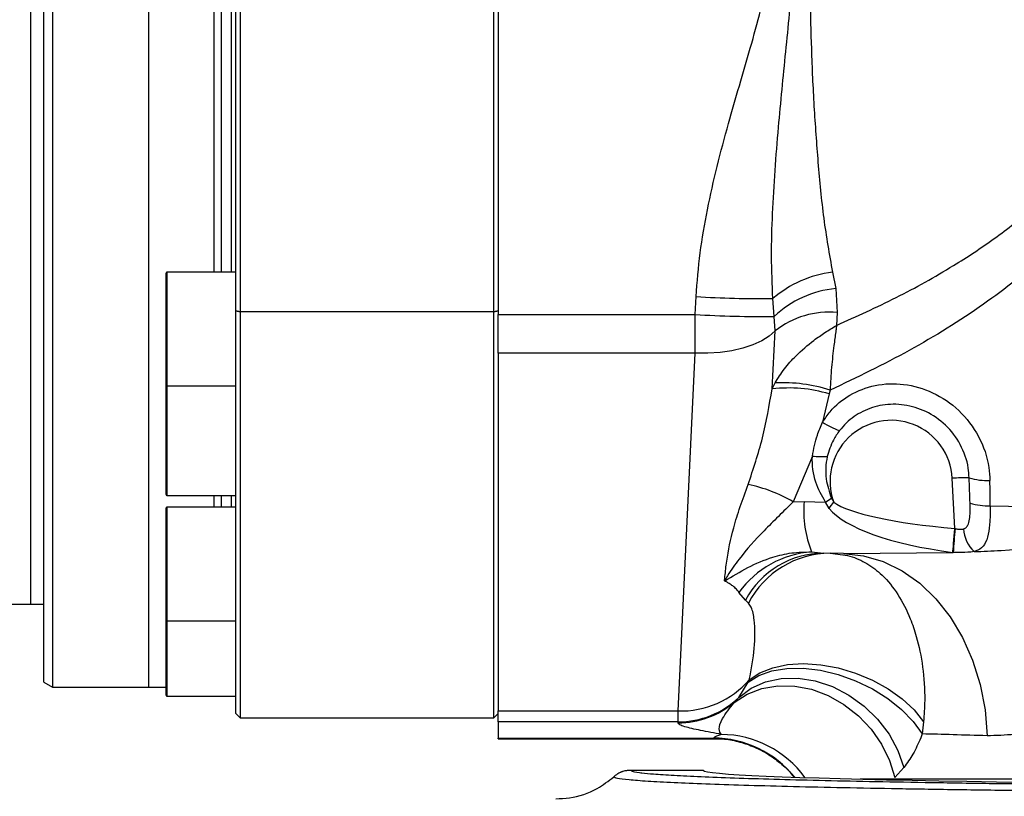
# Model space of a CAD drawing. Units: millimetres. Extents: x 1802 to 23253, y 249 to 9017.
# Drawn here: x 5823 to 5936, y 7243 to 7332 of the extents above; entities that cross this region are included whole.
import ezdxf

# ---------------------------------------------------------------- set-up
doc = ezdxf.new("R2010")
doc.units = ezdxf.units.MM
doc.header["$LTSCALE"] = 0.02

msp = doc.modelspace()

# ---------------------------------------------------------------- linework, layer by layer
at = {"color": 7, "linetype": 'Continuous', "lineweight": 25}
for p, q in [((5826.7839, 7434.5462), (5826.7839, 7255.5462)), ((5826.7839, 7434.5462), (5826.7839, 7255.5462)), ((5837.7839, 7434.5462), (5837.7839, 7255.5462)), ((5825.7839, 7256.1235), (5825.7839, 7433.9688)), ((5825.7839, 7256.1235), (5825.7839, 7433.9688)), ((5824.2839, 7425.0462), (5824.2839, 7265.0462)), ((5848.2839, 7391.5972), (5848.2839, 7298.4951)), ((5848.2839, 7391.5972), (5848.2839, 7298.4951)), ((5877.2839, 7298.4951), (5877.2839, 7391.5972)), ((5877.2839, 7298.4951), (5877.2839, 7391.5972)), ((5847.7839, 7298.6134), (5847.7839, 7391.4789)), ((5847.7839, 7298.6134), (5847.7839, 7391.4789)), ((5845.2839, 7303.0462), (5845.2839, 7387.0462)), ((5845.2839, 7303.0462), (5845.2839, 7387.0462)), ((5846.15, 7303.0462), (5846.15, 7387.0462)), ((5846.15, 7303.0462), (5846.15, 7387.0462)), ((5847.2839, 7303.0462), (5847.2839, 7387.0462)), ((5847.2839, 7303.0462), (5847.2839, 7387.0462)), ((5837.7839, 7345.0462), (5837.7839, 7255.5462)), ((5877.7839, 7340.6842), (5877.7839, 7298.1989)), ((5839.7839, 7290.1462), (5839.7839, 7302.9462)), ((5847.7839, 7303.0462), (5839.8839, 7303.0462)), ((5839.8839, 7303.0462), (5839.8839, 7290.0462)), ((5916.0624, 7303.0325), (5916.4312, 7301.1571)), ((5916.4312, 7301.1571), (5916.6128, 7298.4118)), ((5900.3379, 7298.1989), (5900.4454, 7300.2495)), ((5909.3905, 7297.9774), (5909.2315, 7300.0188)), ((5847.7839, 7252.5462), (5847.7839, 7298.6134)), ((5847.7839, 7298.6134), (5848.2839, 7298.4951)), ((5847.7839, 7252.5462), (5847.7839, 7298.6134)), ((5848.2839, 7298.4951), (5847.7839, 7298.6134)), ((5848.2839, 7298.4951), (5848.2839, 7252.0462)), ((5877.2839, 7298.4951), (5848.2839, 7298.4951)), ((5848.2839, 7298.4951), (5848.2839, 7252.0462)), ((5877.2839, 7298.4951), (5848.2839, 7298.4951)), ((5877.2839, 7298.4951), (5877.7839, 7298.6134)), ((5877.7839, 7298.6134), (5877.2839, 7298.4951)), ((5877.2839, 7252.0462), (5877.2839, 7298.4951)), ((5877.2839, 7252.0462), (5877.2839, 7298.4951)), ((5877.7839, 7298.1989), (5900.3379, 7298.1989)), ((5877.7839, 7293.7753), (5877.7839, 7298.1989)), ((5900.3379, 7293.7753), (5900.3379, 7298.1989)), ((5916.6128, 7298.4118), (5916.5355, 7296.9582)), ((5909.4922, 7296.3233), (5909.3905, 7297.9774)), ((5909.1553, 7289.68), (5909.4922, 7296.3233)), ((5900.3379, 7293.7753), (5877.7839, 7293.7753)), ((5877.7839, 7293.7753), (5877.7839, 7252.8423)), ((5898.3961, 7252.8423), (5900.3379, 7293.7753)), ((5909.1553, 7289.68), (5909.4946, 7290.3634)), ((5839.7839, 7277.6021), (5839.7839, 7290.1462)), ((5839.8839, 7290.0462), (5847.7839, 7290.0462)), ((5839.8839, 7290.0462), (5839.8839, 7277.5066)), ((5915.6967, 7289.1171), (5914.9327, 7285.8655)), ((5915.7942, 7289.5435), (5915.6967, 7289.1171)), ((5913.7635, 7281.991), (5911.5749, 7276.7846)), ((5930.0755, 7273.7191), (5929.7744, 7279.4649)), ((5839.8839, 7277.5066), (5839.8839, 7277.5021)), ((5839.8839, 7277.5021), (5847.7839, 7277.5021)), ((5845.2839, 7276.163), (5845.2839, 7277.5021)), ((5845.2839, 7276.163), (5845.2839, 7277.5021)), ((5846.15, 7276.163), (5846.15, 7277.5021)), ((5846.15, 7276.163), (5846.15, 7277.5021)), ((5847.2839, 7276.163), (5847.2839, 7277.5021)), ((5847.2839, 7276.163), (5847.2839, 7277.5021)), ((5911.5749, 7276.7846), (5912.8092, 7276.798)), ((5912.8092, 7276.798), (5915.26, 7276.7424)), ((5915.678, 7276.0139), (5915.26, 7276.7424)), ((5915.9386, 7277.1901), (5916.1979, 7276.727)), ((5839.7839, 7263.263), (5839.7839, 7276.063)), ((5847.7839, 7276.163), (5839.8839, 7276.163)), ((5839.8839, 7276.163), (5839.8839, 7263.1768)), ((5934.1122, 7276.3145), (5981.9132, 7275.2298)), ((5930.0755, 7273.7191), (5930.0912, 7273.7146)), ((5913.6679, 7271.037), (5915.0364, 7270.9013)), ((5917.311, 7270.8497), (5915.0364, 7270.9013)), ((5917.311, 7270.8497), (5929.8747, 7270.9749)), ((5929.8747, 7270.9749), (5929.8349, 7270.98)), ((5906.1063, 7265.5212), (5905.3619, 7266.4095)), ((5906.4428, 7265.1803), (5906.1063, 7265.5212)), ((5821.7839, 7265.0462), (5825.7839, 7265.0462)), ((5824.2839, 7265.0462), (5825.7839, 7265.0462)), ((5839.7839, 7254.6417), (5839.7839, 7263.263)), ((5839.8839, 7263.1768), (5839.8839, 7263.163)), ((5839.8839, 7263.163), (5847.7839, 7263.163)), ((5839.8839, 7263.163), (5839.8839, 7254.5417)), ((5906.4286, 7256.1309), (5906.5426, 7256.4158)), ((5825.7839, 7256.1235), (5826.7839, 7255.5462)), ((5825.7839, 7256.1235), (5826.7839, 7255.5462)), ((5826.7839, 7255.5462), (5837.7839, 7255.5462)), ((5826.7839, 7255.5462), (5837.7839, 7255.5462)), ((5837.7839, 7255.5462), (5839.7839, 7255.5462)), ((5837.7839, 7255.5462), (5839.7839, 7255.5462)), ((5905.3387, 7254.3911), (5906.4286, 7256.1309)), ((5839.8839, 7254.5417), (5847.7839, 7254.5417)), ((5904.7971, 7253.8026), (5905.3387, 7254.3911)), ((5848.2839, 7252.0462), (5847.7839, 7252.5462)), ((5847.7839, 7252.5462), (5848.2839, 7252.0462)), ((5848.2839, 7252.0462), (5877.2839, 7252.0462)), ((5848.2839, 7252.0462), (5877.2839, 7252.0462)), ((5877.2839, 7252.0462), (5877.7839, 7252.5462)), ((5877.7839, 7252.5462), (5877.2839, 7252.0462)), ((5877.7839, 7252.8423), (5898.3961, 7252.8423)), ((5877.7839, 7251.5916), (5877.7839, 7252.8423)), ((5898.3961, 7251.5916), (5898.3961, 7252.8423)), ((5898.3961, 7251.5916), (5877.7839, 7251.5916)), ((5877.7839, 7251.5916), (5877.7839, 7249.7366)), ((5898.3904, 7251.4835), (5898.3961, 7251.5916)), ((5926.4952, 7251.6054), (5926.3294, 7250.2177)), ((5877.7839, 7249.7366), (5902.4272, 7249.7366)), ((5877.7839, 7249.6414), (5877.7839, 7249.7366)), ((5877.7839, 7249.6414), (5902.4272, 7249.6414)), ((5924.2401, 7246.3899), (5923.204, 7245.2248)), ((5901.2839, 7246.0462), (5893.0045, 7246.0462)), ((6046.2387, 7245.0462), (5919.2121, 7245.0462))]:
    msp.add_line(p, q, dxfattribs=at)
at = {"color": 7, "linetype": 'Continuous', "lineweight": 25, "flags": 128}
for points in [[(5909.4922, 7296.3233), (5908.8191, 7295.7277), (5907.9682, 7295.193), (5906.9575, 7294.7304), (5905.8081, 7294.3497), (5904.5441, 7294.0587), (5903.192, 7293.8636), (5901.7801, 7293.7684), (5900.3379, 7293.7753)], [(5929.8349, 7270.98), (5929.8515, 7271.1615), (5929.8731, 7271.4025), (5929.8993, 7271.6978), (5929.9295, 7272.0405), (5929.963, 7272.423), (5929.9991, 7272.8366), (5930.0368, 7273.2719), (5930.0755, 7273.7191)], [(5917.311, 7270.8497), (5919.6142, 7270.5928), (5921.8654, 7269.932), (5924.0226, 7268.8793), (5926.0457, 7267.4544), (5927.8972, 7265.6837), (5929.5426, 7263.6002), (5930.9514, 7261.2427), (5932.0974, 7258.6548), (5932.9592, 7255.8848), (5933.5208, 7252.9841), (5933.7718, 7250.0067)], [(5906.4286, 7256.1309), (5907.6505, 7256.8914), (5909.1381, 7257.4213), (5910.8445, 7257.7041), (5912.7157, 7257.7307), (5914.6927, 7257.5004), (5916.7131, 7257.0203), (5918.7132, 7256.3058), (5920.6297, 7255.3792), (5922.4022, 7254.2699), (5923.9748, 7253.0128), (5925.2978, 7251.6477), (5926.3294, 7250.2177)], [(5906.5426, 7256.4158), (5907.7542, 7257.2102), (5909.2246, 7257.7933), (5910.9093, 7258.1474), (5912.7574, 7258.262), (5914.7131, 7258.1335), (5916.7173, 7257.7657), (5918.7095, 7257.17), (5920.6294, 7256.3641), (5922.419, 7255.3725), (5924.0244, 7254.2251), (5925.3969, 7252.9566), (5926.4952, 7251.6054)], [(5905.3387, 7254.3911), (5906.7529, 7255.4333), (5908.3917, 7256.1616), (5910.2018, 7256.5523), (5912.1245, 7256.5927), (5914.0973, 7256.2815), (5916.0563, 7255.6288), (5917.9378, 7254.6558), (5919.6808, 7253.394), (5921.2286, 7251.8845), (5922.5311, 7250.1763), (5923.5459, 7248.3247), (5924.2401, 7246.3899)], [(5904.7971, 7253.8026), (5906.2972, 7254.7657), (5907.9891, 7255.4138), (5909.8203, 7255.7266), (5911.7341, 7255.6946), (5913.6711, 7255.3188), (5915.5714, 7254.6106), (5917.376, 7253.5922), (5919.0291, 7252.2951), (5920.4795, 7250.7594), (5921.6821, 7249.0327), (5922.5997, 7247.1686), (5923.204, 7245.2248)]]:
    msp.add_lwpolyline(points, dxfattribs=at)
at = {"color": 7, "linetype": 'Continuous', "lineweight": 25}
for centre, radius, start, end in [((5839.8839, 7302.9462), 0.1, 90, 180), ((5917.5812, 7290.3417), 12.7814, 96.824339, 130.788284), ((5917.4802, 7289.4494), 11.7546, 95.120204, 133.489405), ((5908.2501, 7430.0522), 130.0371, 266.559111, 270.432451), ((5907.8231, 7419.0165), 121.0493, 266.454831, 270.741913), ((5915.6123, 7288.6401), 9.8228, 84.153994, 128.53884), ((5910.4537, 7273.1217), 17.2684, 71.985301, 93.183797), ((5839.8839, 7290.1462), 0.1, 180, 270), ((5911.061, 7273.5379), 16.2542, 73.429472, 96.733218), ((5920.6989, 7295.0941), 10.8819, 238.002089, 249.336248), ((5922.7839, 7279.0985), 7, 3, 199.803212), ((5915.092, 7298.579), 16.6411, 265.42101, 271.309264), ((5931.742, 7248.3124), 31.2146, 90.063805, 93.614119), ((5933.7411, 7285.8191), 6.6127, 252.087753, 272.953826), ((5902.606, 7260.9859), 18.1671, 60.416361, 77.912195), ((5839.8839, 7277.6021), 0.1, 180, 270), ((5925.4126, 7275.7321), 12.6484, 175.166105, 201.789696), ((5873.3315, 7341.016), 76.7405, 303.118201, 303.725174), ((5766.0175, 7385.6757), 185.537, 323.768388, 324.040907), ((5839.8839, 7276.063), 0.1, 90, 180), ((5933.9468, 7283.8008), 7.488, 253.425721, 271.26599), ((6175.754, 7252.9242), 246.541, 175.162582, 175.801277), ((5935.0902, 7273.9517), 4.041, 183.884808, 225.547865), ((5914.4741, 7259.8219), 11.2441, 94.111501, 144.13513), ((5915.0935, 7260.7051), 10.1963, 90.321135, 151.813929), ((5915.8256, 7260.3139), 10.5697, 90.057568, 152.586601), ((5839.8839, 7263.263), 0.1, 180, 270), ((5898.714, 7263.19), 10.3526, 268.240006, 319.129829), ((5839.8839, 7254.6417), 0.1, 180, 270), ((5898.3979, 7261.5955), 10.0039, 269.98922, 313.932367), ((5898.3921, 7261.4883), 10.0047, 269.990383, 309.806782), ((5902.3989, 7237.7238), 12.0129, 38.895958, 89.864795), ((5903.2442, 7238.2309), 11.926, 35.920482, 89.504028)]:
    msp.add_arc(centre, radius, start, end, dxfattribs=at)
for centre, major_axis, ratio, start_param, end_param in [((5928.9014, 7296.0702), (-2.422, 39.1327), 0.05012933, 4.18922908, 4.27281447), ((5928.3766, 7295.5868), (-2.9874, 39.0257), 0.12550118, 4.18631488, 4.26990027), ((5938.5001, 7277.2921), (22.9676, -0.4149), 0.17407058, 3.38604973, 4.33996218), ((5938.5001, 7277.3706), (23.49, -0.3394), 0.29786425, 3.38497212, 4.33888457), ((6001.7839, 7249.5332), (99.4658, 0), 0.04366106, 2.9976025, 3.09474776), ((6001.7839, 7246.0462), (100.5, 0), 0.01745506, 3.14159265, 6.14069544)]:
    msp.add_ellipse(centre, major_axis=major_axis, ratio=ratio, start_param=start_param, end_param=end_param, dxfattribs=at)
for points, knots in [([(5900.4454, 7300.2495), (5900.5776, 7301.9161), (5900.8419, 7305.25), (5902.0128, 7311.887), (5903.9815, 7319.7019), (5906.2677, 7327.2438), (5907.8758, 7333.009), (5908.78, 7337.009), (5909.0226, 7339.5923), (5909.1251, 7340.6842)], [0, 0, 0, 0, 0.120955016, 0.241968669, 0.48729603, 0.703867184, 0.81232186, 0.920666964, 1, 1, 1, 1]), ([(5909.2315, 7300.0188), (5909.1663, 7301.6364), (5909.0359, 7304.872), (5909.2383, 7311.3973), (5909.809, 7319.1818), (5910.717, 7328.2567), (5911.4234, 7335.2389), (5911.674, 7339.3491), (5911.7465, 7340.5392)], [0, 0, 0, 0, 0.12144231, 0.24292364, 0.48766424, 0.70014236, 0.91317516, 1, 1, 1, 1]), ([(5913.6669, 7340.4611), (5913.6012, 7338.4769), (5913.4694, 7334.4963), (5913.6305, 7328.3358), (5913.9134, 7322.0137), (5914.3912, 7315.5422), (5914.9746, 7309.1597), (5915.6999, 7305.0745), (5916.0624, 7303.0325)], [0, 0, 0, 0, 0.15262236, 0.30619079, 0.47751101, 0.64883147, 0.82446561, 1, 1, 1, 1]), ([(5916.5355, 7296.9582), (5918.8227, 7297.9891), (5923.396, 7300.0506), (5929.4112, 7303.406), (5934.6311, 7306.8307), (5939.035, 7310.2984), (5942.8111, 7314.0522), (5945.4882, 7317.479), (5946.683, 7319.6426), (5947.1086, 7320.4132)], [0, 0, 0, 0, 0.19146609, 0.38285811, 0.52569805, 0.66869632, 0.81111036, 0.93271477, 1, 1, 1, 1]), ([(5949.513, 7316.1069), (5948.5773, 7314.5976), (5946.8531, 7311.8167), (5943.7397, 7308.2069), (5939.447, 7303.9569), (5933.2188, 7299.0811), (5924.9033, 7293.9152), (5918.8393, 7291.0049), (5915.7942, 7289.5435)], [0, 0, 0, 0, 0.12193044, 0.22466118, 0.32743756, 0.53791478, 0.76795226, 1, 1, 1, 1]), ([(5909.4946, 7290.3634), (5909.831, 7290.9072), (5910.504, 7291.9951), (5912.0072, 7293.6551), (5913.6122, 7295.0371), (5915.2019, 7296.1557), (5916.0825, 7296.6973), (5916.5294, 7296.9547), (5916.5355, 7296.9582)], [0, 0, 0, 0, 0.20540195, 0.4109595, 0.68297382, 0.83914584, 0.997814, 1, 1, 1, 1]), ([(5916.5355, 7296.9582), (5916.5345, 7296.9508), (5916.5307, 7296.9236), (5916.5196, 7296.8432), (5916.4876, 7296.6111), (5916.3876, 7295.8817), (5916.1925, 7294.3891), (5915.9268, 7292.1735), (5915.8383, 7290.4198), (5915.7942, 7289.5435)], [0, 0, 0, 0, 0.00324058, 0.01188375, 0.03516672, 0.10444773, 0.32721169, 0.6638095, 1, 1, 1, 1]), ([(5914.9327, 7285.8655), (5915.2095, 7286.2816), (5916.0313, 7287.5167), (5918.0209, 7289.132), (5920.9523, 7290.2569), (5924.2762, 7290.3817), (5927.6414, 7289.4044), (5930.6717, 7287.3315), (5932.9487, 7284.3301), (5933.9503, 7281.4394), (5934.0528, 7279.7063), (5934.0818, 7279.2152)], [0, 0, 0, 0, 0.05664798, 0.16816874, 0.28491938, 0.40725978, 0.53531096, 0.66868721, 0.80608427, 0.94504867, 1, 1, 1, 1]), ([(5906.4103, 7278.7501), (5906.999, 7280.5158), (5908.1828, 7284.0667), (5908.8299, 7287.8021), (5909.1553, 7289.68)], [0, 0, 0, 0, 0.49726357, 1, 1, 1, 1]), ([(5931.7072, 7279.5269), (5931.6798, 7279.8975), (5931.5829, 7281.207), (5930.8174, 7283.3762), (5929.1079, 7285.6291), (5926.8401, 7287.1969), (5924.3148, 7287.9694), (5921.7914, 7287.9518), (5919.4991, 7287.2133), (5917.8613, 7286.0965), (5917.1132, 7285.2127), (5916.8589, 7284.9122)], [0, 0, 0, 0, 0.05468248, 0.19319939, 0.330286, 0.46323182, 0.59064499, 0.71237841, 0.82908927, 0.94188588, 1, 1, 1, 1]), ([(5913.7635, 7281.991), (5913.9174, 7282.8043), (5914.1708, 7284.1425), (5914.718, 7285.38), (5914.9327, 7285.8655)], [0, 0, 0, 0, 0.60771992, 1, 1, 1, 1]), ([(5916.8589, 7284.9122), (5916.6119, 7284.5627), (5915.9749, 7283.6611), (5915.6631, 7282.595), (5915.4722, 7281.9422)], [0, 0, 0, 0, 0.38768131, 1, 1, 1, 1]), ([(5915.26, 7276.7424), (5914.844, 7277.4781), (5913.9314, 7279.0919), (5913.7144, 7280.9836), (5913.763, 7281.9812), (5913.7635, 7281.991)], [0, 0, 0, 0, 0.45344722, 0.99465988, 1, 1, 1, 1]), ([(5915.4722, 7281.9422), (5915.4705, 7281.9343), (5915.287, 7281.1025), (5915.1782, 7279.4442), (5915.6946, 7277.9133), (5915.9386, 7277.1901)], [0, 0, 0, 0, 0.00502852, 0.53001393, 1, 1, 1, 1]), ([(5903.6929, 7267.7194), (5903.6935, 7267.7245), (5903.7147, 7267.8945), (5903.7956, 7268.6381), (5904.003, 7270.5736), (5904.5577, 7273.2287), (5905.4621, 7276.1884), (5906.0944, 7277.8965), (5906.4103, 7278.7501)], [0, 0, 0, 0, 0.0015462, 0.05175088, 0.22662666, 0.58216524, 0.79118317, 1, 1, 1, 1]), ([(5911.5749, 7276.7846), (5911.0037, 7276.2164), (5909.8604, 7275.0789), (5907.7026, 7272.9648), (5905.7146, 7270.772), (5904.3378, 7268.7886), (5903.8157, 7267.9275), (5903.6973, 7267.7268), (5903.6929, 7267.7194)], [0, 0, 0, 0, 0.18721692, 0.37474914, 0.74010022, 0.93983284, 0.99777093, 1, 1, 1, 1]), ([(5931.0585, 7273.6779), (5931.0678, 7273.6808), (5931.1339, 7273.7014), (5931.3106, 7273.7813), (5931.4632, 7273.9356), (5931.6515, 7274.2613), (5931.7778, 7274.7907), (5931.8318, 7275.6492), (5931.8181, 7276.2814), (5931.8107, 7276.6238)], [0, 0, 0, 0, 0.00963653, 0.06853349, 0.19612706, 0.2307082, 0.45132429, 0.70276906, 1, 1, 1, 1]), ([(5934.1122, 7276.3145), (5934.1081, 7275.7043), (5934.1001, 7274.5199), (5933.9347, 7272.9825), (5933.5363, 7271.8628), (5932.9262, 7271.2915), (5932.4138, 7271.1189), (5932.2603, 7271.0671)], [0, 0, 0, 0, 0.24328504, 0.47220367, 0.71047332, 0.91327939, 1, 1, 1, 1]), ([(5930.0912, 7273.7146), (5930.2219, 7273.6831), (5930.4924, 7273.618), (5930.8266, 7273.6191), (5931.0042, 7273.6641), (5931.0585, 7273.6779)], [0, 0, 0, 0, 0.39368384, 0.81446146, 1, 1, 1, 1]), ([(5932.2603, 7271.0671), (5933.2908, 7271.1132), (5939.4734, 7271.3894), (5950.9267, 7272.1627), (5963.9509, 7273.1616), (5974.3062, 7273.8578), (5979.3942, 7273.9856), (5981.9394, 7274.0496)], [0, 0, 0, 0, 0.06334659, 0.38005849, 0.69743081, 0.84864261, 1, 1, 1, 1]), ([(5903.6929, 7267.7194), (5903.7032, 7267.7251), (5904.5935, 7268.2158), (5906.3486, 7269.3263), (5908.9299, 7270.4143), (5911.4081, 7270.999), (5912.9078, 7271.0242), (5913.6679, 7271.037)], [0, 0, 0, 0, 0.00335437, 0.28783658, 0.57826143, 0.78626696, 1, 1, 1, 1]), ([(5932.2603, 7271.0671), (5931.7927, 7271.0137), (5931.0381, 7270.9276), (5930.1953, 7270.9619), (5929.8747, 7270.9749)], [0, 0, 0, 0, 0.61964153, 1, 1, 1, 1]), ([(5915.815, 7270.8836), (5916.5761, 7270.8102), (5918.0774, 7270.6654), (5920.043, 7269.7664), (5921.9111, 7268.3474), (5923.6063, 7266.2528), (5924.8605, 7263.8061), (5925.8182, 7261.0167), (5926.4528, 7257.9212), (5926.6884, 7254.5798), (5926.5482, 7252.4209), (5926.4952, 7251.6054)], [0, 0, 0, 0, 0.10909228, 0.21517282, 0.32129449, 0.45146394, 0.58165704, 0.66316931, 0.79238032, 0.92157289, 1, 1, 1, 1]), ([(5905.3619, 7266.4095), (5905.2681, 7266.5304), (5905.0655, 7266.7915), (5904.6826, 7267.1231), (5904.2869, 7267.3987), (5903.9912, 7267.5682), (5903.8104, 7267.6619), (5903.7354, 7267.699), (5903.6974, 7267.7172), (5903.6929, 7267.7194)], [0, 0, 0, 0, 0.23726275, 0.51267009, 0.74285678, 0.89863277, 0.94952644, 0.99395789, 1, 1, 1, 1]), ([(5982.8459, 7267.9473), (5981.7995, 7267.7585), (5979.7055, 7267.3809), (5975.6484, 7266.043), (5970.5616, 7263.8676), (5964.5388, 7260.9453), (5958.489, 7257.9349), (5952.573, 7255.1422), (5947.5605, 7253.0399), (5943.4382, 7251.6009), (5940.1111, 7250.6863), (5936.8591, 7250.0682), (5934.8008, 7250.0272), (5933.7718, 7250.0067)], [0, 0, 0, 0, 0.05264192, 0.10535557, 0.21360254, 0.33327634, 0.45295115, 0.57540298, 0.69779477, 0.77224329, 0.84667357, 0.9233554, 1, 1, 1, 1]), ([(5906.5426, 7256.4158), (5906.7718, 7257.643), (5907.2382, 7260.1398), (5907.1973, 7262.8331), (5906.9126, 7264.5083), (5906.5508, 7265.0258), (5906.4428, 7265.1803)], [0, 0, 0, 0, 0.35439485, 0.7210792, 0.91677309, 1, 1, 1, 1]), ([(5903.3474, 7250.1564), (5903.2258, 7250.3317), (5902.9817, 7250.6834), (5903.3157, 7251.8923), (5904.2955, 7253.1558), (5904.7971, 7253.8026)], [0, 0, 0, 0, 0.32668219, 0.65531526, 1, 1, 1, 1]), ([(5903.3474, 7250.1564), (5902.5318, 7250.3077), (5900.949, 7250.6012), (5899.3012, 7250.9699), (5898.512, 7251.2621), (5898.4309, 7251.4097), (5898.3904, 7251.4835)], [0, 0, 0, 0, 0.34593776, 0.67133999, 0.83570695, 1, 1, 1, 1]), ([(5902.4255, 7249.6677), (5902.785, 7249.6672), (5903.731, 7249.6657), (5905.2591, 7249.3794), (5906.9684, 7248.8262), (5908.6038, 7248.0035), (5910.1332, 7246.8841), (5911.1601, 7245.9565), (5911.5963, 7245.3416), (5911.6418, 7245.2773)], [0, 0, 0, 0, 0.10205495, 0.2685442, 0.43898381, 0.61173835, 0.78580652, 0.97762737, 1, 1, 1, 1]), ([(5926.3294, 7250.2177), (5926.2717, 7250.0677), (5925.9513, 7249.2362), (5925.2883, 7247.8156), (5924.5931, 7246.8701), (5924.2401, 7246.3899)], [0, 0, 0, 0, 0.097685516, 0.541747706, 1, 1, 1, 1]), ([(5933.7718, 7250.0067), (5932.4389, 7250.0445), (5929.7658, 7250.1203), (5927.4769, 7250.1851), (5926.3294, 7250.2177)], [0, 0, 0, 0, 0.49865941, 1, 1, 1, 1]), ([(5884.4058, 7242.7957), (5884.9218, 7242.8206), (5886.5559, 7242.8998), (5888.9099, 7243.6803), (5890.4105, 7244.8293), (5891.0201, 7245.296)], [0, 0, 0, 0, 0.21507107, 0.68110891, 1, 1, 1, 1]), ([(5893.0044, 7246.0462), (5892.993, 7246.0461), (5892.9685, 7246.0461), (5892.916, 7246.0455), (5892.8041, 7246.043), (5892.6521, 7246.0346), (5892.4227, 7246.007), (5892.2456, 7245.9779), (5892.0136, 7245.9014), (5891.9588, 7245.8815), (5891.9201, 7245.8667), (5891.8806, 7245.8509), (5891.8241, 7245.8272), (5891.7085, 7245.7746), (5891.5553, 7245.6931), (5891.3501, 7245.5641), (5891.2241, 7245.4713), (5891.0755, 7245.3444), (5891.0449, 7245.3178), (5891.0303, 7245.305), (5891.0234, 7245.299), (5891.0201, 7245.2961)], [0, 0, 0, 0, 0.00859414, 0.01848776, 0.04420888, 0.12566117, 0.25121864, 0.45291771, 0.479788, 0.49101646, 0.50124862, 0.51169309, 0.52284071, 0.54920203, 0.6259302, 0.75076587, 0.95986912, 0.98448215, 0.99307627, 0.99668624, 1, 1, 1, 1]), ([(6076.7949, 7243.8737), (6075.3006, 7243.8505), (6070.7965, 7243.7805), (6062.6501, 7243.6767), (6052.9855, 7243.5783), (6043.6444, 7243.5039), (6034.8393, 7243.4488), (6025.8023, 7243.4067), (6016.605, 7243.3779), (6007.2999, 7243.3631), (5997.9459, 7243.362), (5988.6189, 7243.3744), (5979.3949, 7243.4004), (5970.334, 7243.4402), (5961.4863, 7243.4932), (5952.9211, 7243.5588), (5944.7101, 7243.6366), (5936.9145, 7243.7265), (5929.5694, 7243.8276), (5922.7308, 7243.9389), (5916.4577, 7244.0598), (5910.8055, 7244.1897), (5905.7908, 7244.3275), (5901.4491, 7244.4722), (5897.7575, 7244.6251), (5894.802, 7244.786), (5892.6496, 7244.9539), (5891.2807, 7245.1244), (5891.1069, 7245.2389), (5891.0201, 7245.296)], [0, 0, 0, 0, 0.0234186, 0.07058906, 0.11775951, 0.15412804, 0.19062655, 0.22712504, 0.26349357, 0.29986163, 0.33635966, 0.3728577, 0.40922577, 0.44559228, 0.48208873, 0.5185852, 0.55495172, 0.59132025, 0.62781871, 0.66431718, 0.70068573, 0.73705896, 0.77356213, 0.81006532, 0.84643857, 0.88475292, 0.92321927, 0.96168564, 1, 1, 1, 1]), ([(5893.0045, 7246.0462), (5893.0366, 7246.0149), (5893.1235, 7245.9304), (5893.5137, 7245.8368), (5894.158, 7245.7755), (5894.251, 7245.7667)], [0, 0, 0, 0, 0.33436891, 0.90392567, 1, 1, 1, 1]), ([(5894.251, 7245.7667), (5894.6578, 7245.7228), (5895.5537, 7245.626), (5897.8402, 7245.4799), (5900.9147, 7245.329), (5904.7448, 7245.1834), (5909.2594, 7245.0438), (5914.4245, 7244.9112), (5920.2009, 7244.7867), (5926.5711, 7244.6715), (5933.4797, 7244.5658), (5940.8673, 7244.4705), (5948.6775, 7244.3864), (5956.8742, 7244.3144), (5965.3972, 7244.2546), (5974.1753, 7244.2074), (5983.1395, 7244.1732), (5992.2396, 7244.1526), (6001.4169, 7244.1454), (6010.5968, 7244.1515), (6019.7049, 7244.171), (6028.6824, 7244.2042), (6037.4792, 7244.2504), (6046.0251, 7244.3092), (6054.1287, 7244.3791), (6061.7346, 7244.4596), (6068.873, 7244.5483), (6073.2595, 7244.6155), (6075.4509, 7244.6491)], [0, 0, 0, 0, 0.032441283, 0.071437051, 0.110293988, 0.149145108, 0.18813502, 0.227124914, 0.26597601, 0.304822209, 0.343807188, 0.382792148, 0.421638321, 0.460482662, 0.499465801, 0.538448928, 0.577293253, 0.616139614, 0.655124811, 0.694110008, 0.732956369, 0.771803139, 0.810788738, 0.849774349, 0.888621135, 0.925727316, 0.962893809, 1, 1, 1, 1])]:
    msp.add_open_spline(points, degree=3, knots=knots, dxfattribs=at)

doc.saveas('drawing.dxf')
